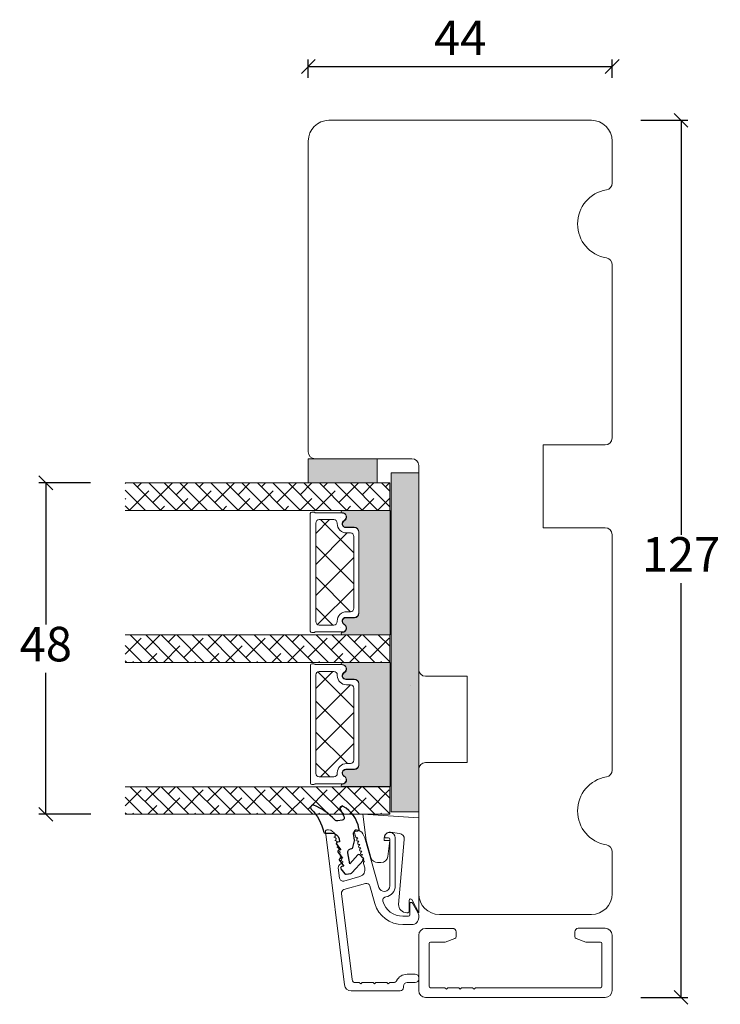
# Model space of a CAD drawing. Units: millimetres. Extents: x -168 to 4269, y 960 to 2171.
# Drawn here: x 341 to 442, y 1379 to 1521 of the extents above; entities that cross this region are included whole.
import ezdxf

# ---------------------------------------------------------------- set-up
doc = ezdxf.new("R2010")
doc.units = ezdxf.units.MM
for name, color, linetype in [('1', 7, 'Continuous'), ('GLAS', 3, 'Continuous'), ('KON', 7, 'Continuous')]:
    doc.layers.add(name, color=color, linetype=linetype)
doc.styles.get("Standard").update_dxf_attribs({"font": 'txt.shx', "height": 5})
doc.dimstyles.new('ISO-25', dxfattribs={"dimtxt": 2, "dimasz": 2, "dimexe": 1, "dimexo": 5, "dimgap": 1, "dimtad": 1, "dimtih": 1, "dimtoh": 1, "dimdec": 1, "dimtxsty": 'Standard', "dimblk": 'OBLIQUE', "dimcen": 5, "dimclrd": 1, "dimclre": 1, "dimadec": 0, "dimazin": 0, "dimtfac": 1, "dimtdec": 1, "dimtmove": 1, "dimatfit": 3, "dimldrblk": 'OBLIQUE', "dimfxl": 1.25, "dimarcsym": 0})

# ---------------------------------------------------------------- blocks, each defined once
blk = doc.blocks.new('_Oblique')
at = {"color": 0, "lineweight": -2}
blk.add_line((-0.5, -0.5), (0.5, 0.5), dxfattribs=at)
blk = doc.blocks.new('*D1189')
at = {"color": 1, "lineweight": -2, "transparency": 16777216}
for p, q in [((382.5583206499322, 1512.732204399797), (382.5583206499322, 1515.36876698976)), ((382.5583206499322, 1514.36876698976), (426.5583206499322, 1514.36876698976)), ((426.5583206499322, 1512.732204399797), (426.5583206499322, 1515.36876698976))]:
    blk.add_line(p, q, dxfattribs=at)
at = {"layer": 'Defpoints', "color": 0, "lineweight": 9, "transparency": 16777216}
for p in [(426.5583206499322, 1514.36876698976), (382.5583206499322, 1507.732204399797), (426.5583206499322, 1507.732204399797)]:
    blk.add_point(p, dxfattribs=at)
at = {"color": 1, "lineweight": -2, "transparency": 16777216, "xscale": 2, "yscale": 2, "zscale": 2, "rotation": 180}
blk.add_blockref('_Oblique', (382.5583206499322, 1514.36876698976), dxfattribs=at)
at = {"color": 1, "lineweight": -2, "transparency": 16777216, "xscale": 2, "yscale": 2, "zscale": 2}
blk.add_blockref('_Oblique', (426.5583206499322, 1514.36876698976), dxfattribs=at)
at = {"color": 0, "lineweight": 9, "transparency": 16777216, "insert": (404.5583206499322, 1517.86876698976), "char_height": 5, "attachment_point": 5}
blk.add_mtext('44', dxfattribs=at)
blk = doc.blocks.new('*D1190')
at = {"color": 1, "lineweight": -2, "transparency": 16777216}
for p, q in [((430.7133354633617, 1506.581265897546), (437.5434274447122, 1506.581265897546)), ((436.5434274447122, 1506.581265897546), (436.5434274447122, 1446.580813493885)), ((436.5434274447122, 1379.580361090224), (436.5434274447122, 1439.580813493885)), ((430.7133354633617, 1379.580361090224), (437.5434274447122, 1379.580361090224))]:
    blk.add_line(p, q, dxfattribs=at)
at = {"layer": 'Defpoints', "color": 0, "lineweight": 9, "transparency": 16777216}
for p in [(425.7133354633617, 1506.581265897546), (425.7133354633617, 1379.580361090224), (436.5434274447122, 1379.580361090224)]:
    blk.add_point(p, dxfattribs=at)
at = {"color": 1, "lineweight": -2, "transparency": 16777216, "xscale": 2, "yscale": 2, "zscale": 2}
for p, rotation in [((436.5434274447122, 1506.581265897546), 90), ((436.5434274447122, 1379.580361090224), 270)]:
    blk.add_blockref('_Oblique', p, dxfattribs=dict(at, rotation=rotation))
at = {"color": 0, "lineweight": 9, "transparency": 16777216, "insert": (436.5434274447125, 1443.080813493885), "char_height": 5, "attachment_point": 5}
blk.add_mtext('127', dxfattribs=at)
blk = doc.blocks.new('*D1191')
at = {"color": 1, "lineweight": -2, "transparency": 16777216}
for p, q in [((351.0521231775593, 1454.081265897545), (343.5616605710096, 1454.081265897545)), ((344.5616605710096, 1454.081265897545), (344.5616605710096, 1433.587274957325)), ((344.5616605710096, 1406.093284017106), (344.5616605710096, 1426.587274957325)), ((351.0555115273438, 1406.093284017106), (343.5616605710096, 1406.093284017106))]:
    blk.add_line(p, q, dxfattribs=at)
at = {"layer": 'Defpoints', "color": 0, "lineweight": 9, "transparency": 16777216}
for p in [(356.0521231775593, 1454.081265897545), (344.5616605710096, 1406.093284017106), (356.0555115273438, 1406.093284017106)]:
    blk.add_point(p, dxfattribs=at)
at = {"color": 1, "lineweight": -2, "transparency": 16777216, "xscale": 2, "yscale": 2, "zscale": 2}
for p, rotation in [((344.5616605710096, 1454.081265897545), 90), ((344.5616605710096, 1406.093284017106), 270)]:
    blk.add_blockref('_Oblique', p, dxfattribs=dict(at, rotation=rotation))
at = {"color": 0, "lineweight": 9, "transparency": 16777216, "insert": (344.56166057101, 1430.087274957325), "char_height": 5, "attachment_point": 5}
blk.add_mtext('48', dxfattribs=at)

msp = doc.modelspace()

# ---------------------------------------------------------------- hatches: boundary and pattern name
at = {"lineweight": 0}
h = msp.add_hatch(color=256, dxfattribs=at)
h.set_gradient(color1=(132, 132, 132), color2=(130, 130, 130), one_color=1, tint=0.5099999904632568)
h.paths.add_polyline_path([(392.5583155426738, 1454.081265897545), (392.5583155426743, 1457.581265897545), (382.5583155426738, 1457.581265897546), (382.5583155426738, 1454.081265897545)])
h = msp.add_hatch(color=256, dxfattribs=at)
h.set_gradient(color1=(73, 75, 75), color2=(63, 64, 64), one_color=1, tint=0.25, name='INVCURVED')
h.paths.add_polyline_path([(398.5583155426738, 1455.548015763286), (398.5583155426738, 1406.461502896103), (394.5583155426729, 1406.461502896103), (394.5583155426734, 1439.242525061834), (394.5583155426738, 1455.548015763286)])
h = msp.add_hatch(color=256, dxfattribs=at)
h.set_gradient(color1=(41, 41, 41), color2=(0, 0, 0), one_color=1, name='INVCURVED')
edge = h.paths.add_edge_path()
edge.add_arc((387.5016741450657, 1433.038535952188), 0.5956605145531236, -89.455514563575, 62.47071031546139)
edge.add_arc((388.0173346596193, 1434.027875437634), 0.5199999999994444, 90.00000000000227, 242.47071031544442, ccw=False)
edge.add_line((388.0173346596193, 1434.547875437633), (389.2473346596195, 1434.547875437634))
edge.add_arc((389.2473346596184, 1435.197875437635), 0.6500000000010006, -89.99999999989979, -4.008771120516617e-11)
edge.add_line((389.8973346596194, 1435.197875437635), (389.8973346596194, 1446.95672015769))
edge.add_arc((389.2473346596188, 1446.95672015769), 0.6500000000005458, 1.272221872585407e-14, 89.99999999995994)
edge.add_line((389.2473346596193, 1447.60672015769), (388.0173346596193, 1447.606720157691))
edge.add_arc((388.0173346596193, 1448.126720157691), 0.5199999999994432, 117.52928968455569, 269.9999999999977, ccw=False)
edge.add_arc((387.5016741450659, 1449.116059643136), 0.5956605145530721, -62.47071031548123, 89.4555145635729)
edge.add_arc((387.5073481077779, 1449.88670670953), 0.1750134486747429, 89.99560542769677, 269.9955973506397, ccw=False)
edge.add_line((387.5073615312667, 1450.06172015769), (394.3951553271058, 1450.061720157691))
edge.add_line((394.3951553271058, 1450.061720157691), (394.3951553271058, 1432.092875437634))
edge.add_line((394.3951553271058, 1432.092875437634), (387.5073615312667, 1432.092875437634))
edge.add_arc((387.5073481077779, 1432.267888885794), 0.1750134486747444, -269.99559735056516, -89.99560542769672, ccw=False)
h = msp.add_hatch(color=256, dxfattribs=at)
h.set_gradient(color1=(41, 41, 41), color2=(0, 0, 0), one_color=1, name='INVCURVED')
edge = h.paths.add_edge_path()
edge.add_arc((387.5050624948502, 1411.050558254212), 0.5956605145531236, -89.455514563575, 62.47071031546139)
edge.add_arc((388.0207230094038, 1412.039897739658), 0.5199999999994444, 90.00000000000227, 242.47071031544442, ccw=False)
edge.add_line((388.0207230094038, 1412.559897739657), (389.250723009404, 1412.559897739658))
edge.add_arc((389.2507230094029, 1413.209897739659), 0.6500000000010006, -89.99999999989979, -4.008771120516617e-11)
edge.add_line((389.9007230094039, 1413.209897739659), (389.9007230094039, 1424.968742459714))
edge.add_arc((389.2507230094033, 1424.968742459714), 0.6500000000005458, 1.272221872585407e-14, 89.99999999995994)
edge.add_line((389.2507230094038, 1425.618742459714), (388.0207230094038, 1425.618742459715))
edge.add_arc((388.0207230094038, 1426.138742459715), 0.5199999999994432, 117.52928968455569, 269.9999999999977, ccw=False)
edge.add_arc((387.5050624948504, 1427.12808194516), 0.5956605145530721, -62.47071031548123, 89.4555145635729)
edge.add_arc((387.5107364575624, 1427.898729011554), 0.1750134486747429, 89.99560542769677, 269.9955973506397, ccw=False)
edge.add_line((387.5107498810511, 1428.073742459714), (394.3985436768903, 1428.073742459715))
edge.add_line((394.3985436768903, 1428.073742459715), (394.3985436768903, 1410.104897739658))
edge.add_line((394.3985436768903, 1410.104897739658), (387.5107498810511, 1410.104897739658))
edge.add_arc((387.5107364575624, 1410.279911187818), 0.1750134486747444, -269.99559735056516, -89.99560542769672, ccw=False)

# ---------------------------------------------------------------- linework, layer by layer
for p, q in [((392.5583155426743, 1457.581265897545), (382.5583155426738, 1457.581265897546)), ((382.5583155426738, 1457.581265897546), (382.5583155426738, 1454.081265897545)), ((392.5583155426738, 1454.081265897545), (392.5583155426743, 1457.581265897545)), ((398.5583155426738, 1455.548015763286), (394.5583155426738, 1455.548015763286)), ((394.5583155426738, 1455.548015763286), (394.5583155426734, 1439.242525061834)), ((398.5583155426738, 1455.548015763286), (398.5583155426738, 1406.461502896103)), ((382.5583155426738, 1454.081265897545), (392.5583155426738, 1454.081265897545)), ((387.5073615312667, 1450.06172015769), (394.3951553271058, 1450.061720157691)), ((394.3951553271058, 1450.061720157691), (394.3951553271058, 1432.092875437634)), ((382.8580537857969, 1449.664327257485), (382.8580537857969, 1432.59548253743)), ((383.3859108872506, 1449.864327257485), (383.0580537857967, 1449.864327257484)), ((387.4649990272976, 1449.764327257485), (383.5591159680086, 1449.764327257484)), ((389.2080537857968, 1447.659327257485), (387.9780537857968, 1447.659327257486)), ((389.2473346596193, 1447.60672015769), (388.0173346596193, 1447.606720157691)), ((389.8580537857967, 1435.250482537429), (389.8580537857969, 1447.009327257485)), ((389.8973346596194, 1435.197875437635), (389.8973346596194, 1446.95672015769)), ((394.5583155426734, 1439.242525061834), (394.5583155426729, 1406.461502896103)), ((387.9780537857968, 1434.600482537428), (389.2080537857971, 1434.600482537429)), ((388.0173346596193, 1434.547875437633), (389.2473346596195, 1434.547875437634)), ((383.0580537857967, 1432.39548253743), (383.3859108872506, 1432.395482537429)), ((383.5591159680091, 1432.49548253743), (387.4649990273019, 1432.495482537429)), ((394.3951553271058, 1432.092875437634), (387.5073615312667, 1432.092875437634)), ((382.8614421355814, 1427.676349559509), (382.8614421355814, 1410.607504839454)), ((383.3892992370351, 1427.876349559509), (383.0614421355812, 1427.876349559508)), ((387.468387377082, 1427.776349559509), (383.5625043177931, 1427.776349559508)), ((387.5107498810511, 1428.073742459714), (394.3985436768903, 1428.073742459715)), ((394.3985436768903, 1428.073742459715), (394.3985436768903, 1410.104897739658)), ((389.2114421355813, 1425.671349559509), (387.9814421355813, 1425.67134955951)), ((389.2507230094038, 1425.618742459714), (388.0207230094038, 1425.618742459715)), ((389.8614421355812, 1413.262504839453), (389.8614421355814, 1425.021349559509)), ((389.9007230094039, 1413.209897739659), (389.9007230094039, 1424.968742459714)), ((387.9814421355813, 1412.612504839452), (389.2114421355815, 1412.612504839453)), ((388.0207230094038, 1412.559897739657), (389.250723009404, 1412.559897739658)), ((383.0614421355812, 1410.407504839454), (383.3892992370351, 1410.407504839453)), ((383.5625043177935, 1410.507504839454), (387.4683873770863, 1410.507504839453)), ((394.3985436768903, 1410.104897739658), (387.5107498810511, 1410.104897739658)), ((394.5583155426729, 1406.461502896103), (398.5583155426738, 1406.461502896103))]:
    msp.add_line(p, q, dxfattribs=at)
at = {"linetype": 'Continuous', "lineweight": 0}
for p, q in [((356.0521231775606, 1453.976277624389), (356.1571114507173, 1454.081265897546)), ((356.0521231775597, 1453.009172691411), (358.9800299714243, 1450.081265897546)), ((356.6911027262044, 1450.125129112499), (359.4974327640385, 1452.931459150333)), ((357.225094001692, 1454.081265897547), (361.2250940016916, 1450.081265897547)), ((357.8136347413379, 1453.4927251579), (358.4021754809846, 1454.081265897547)), ((359.4701580319593, 1454.081265897547), (363.4701580319593, 1450.081265897547)), ((360.0586987716052, 1451.247661127633), (362.8650288094394, 1454.053991165467)), ((361.7152220622261, 1454.081265897547), (365.7152220622261, 1450.081265897547)), ((363.4262948170054, 1452.370193142766), (365.1373675717855, 1454.081265897546)), ((363.9602860924929, 1454.081265897547), (367.9602860924938, 1450.081265897546)), ((365.6713588472737, 1450.125129112499), (368.4776888851078, 1452.931459150333)), ((366.205350122761, 1454.081265897546), (370.205350122761, 1450.081265897546)), ((366.7938908624072, 1453.492725157901), (367.3824316020533, 1454.081265897547)), ((368.4504141530283, 1454.081265897547), (372.4504141530283, 1450.081265897547)), ((369.0389548926732, 1451.247661127632), (371.8452849305074, 1454.053991165466)), ((370.6954781832956, 1454.081265897546), (374.6954781832956, 1450.081265897546)), ((372.4065509380752, 1452.370193142766), (374.1176236928553, 1454.081265897546)), ((372.9405422135624, 1454.081265897546), (376.9405422135624, 1450.081265897546)), ((374.6516149683425, 1450.125129112499), (377.4579450061766, 1452.931459150333)), ((375.1856062438301, 1454.081265897547), (379.1856062438301, 1450.081265897547)), ((375.7741469834754, 1453.492725157899), (376.3626877231227, 1454.081265897547)), ((377.4306702740973, 1454.081265897547), (381.4306702740973, 1450.081265897547)), ((378.0192110137429, 1451.247661127633), (380.825541051577, 1454.053991165467)), ((379.6757343043651, 1454.081265897546), (383.6757343043641, 1450.081265897547)), ((381.3868070591444, 1452.370193142767), (383.0978798139245, 1454.081265897547)), ((381.9207983346319, 1454.081265897546), (385.9207983346319, 1450.081265897546)), ((383.6318710894105, 1450.125129112498), (386.4382011272446, 1452.931459150332)), ((384.1658623648991, 1454.081265897547), (388.1658623648991, 1450.081265897547)), ((384.7544031045446, 1453.492725157899), (385.3429438441913, 1454.081265897546)), ((386.4109263951664, 1454.081265897547), (390.4109263951668, 1450.081265897546)), ((386.9994671348124, 1451.247661127632), (389.8057971726465, 1454.053991165466)), ((388.6559904254336, 1454.081265897546), (392.6559904254336, 1450.081265897546)), ((390.3670631802128, 1452.370193142766), (392.0781359349935, 1454.081265897546)), ((390.9010544557009, 1454.081265897547), (394.3610770540063, 1450.621243299242)), ((393.1461184859686, 1454.081265897547), (394.3610770540067, 1452.866307329509)), ((393.7346592256145, 1453.4927251579), (394.3231999652612, 1454.081265897546)), ((356.0521231775599, 1451.731213594122), (356.1298367186375, 1451.8089271352)), ((363.3824316020532, 1450.081265897546), (365.1100928397067, 1451.8089271352)), ((372.3626877231227, 1450.081265897547), (374.0903489607749, 1451.808927135199)), ((381.3429438441913, 1450.081265897546), (383.0706050818441, 1451.808927135199)), ((390.3231999652612, 1450.081265897546), (392.0508612029141, 1451.808927135199)), ((392.6121272104808, 1450.125129112499), (394.3610770540061, 1451.874078956025)), ((356.0521231775597, 1450.764108661144), (356.7349659411575, 1450.081265897546)), ((361.1373675717862, 1450.081265897546), (361.742496794305, 1450.686395120065)), ((370.1176236928552, 1450.081265897546), (370.7227529153747, 1450.686395120066)), ((379.0978798139245, 1450.081265897546), (379.703009036444, 1450.686395120066)), ((388.0781359349935, 1450.081265897546), (388.6832651575123, 1450.686395120065)), ((383.6580537857981, 1446.767377602237), (385.6550034410466, 1448.764327257485)), ((389.1580537857976, 1443.939476556606), (384.3332030849188, 1448.764327257485)), ((383.6580537857985, 1442.277249541703), (388.2101315015821, 1446.829327257486)), ((389.1580537857974, 1439.449348496071), (383.6580537857967, 1444.949348496071)), ((383.6580537857972, 1437.787121481167), (389.1580537857981, 1443.287121481168)), ((388.6860095475531, 1435.431264673781), (383.6580537857978, 1440.459220435537)), ((383.9179599914746, 1433.55689962631), (389.1580537857976, 1438.796993420633)), ((386.1316636233698, 1433.495482537429), (383.6580537857972, 1435.969092375002)), ((356.0521231775601, 1429.28057329145), (358.3749007489051, 1431.603350862795)), ((356.7744578814854, 1432.08126171508), (360.774457881485, 1428.081261715081)), ((358.9361667564717, 1429.919552840094), (361.0978756314585, 1432.08126171508)), ((359.0195219117522, 1432.08126171508), (363.0195219117518, 1428.081261715081)), ((361.264585942019, 1432.08126171508), (365.264585942019, 1428.08126171508)), ((362.3037628018719, 1431.042084855226), (363.3429396617253, 1432.08126171508)), ((363.5096499722863, 1432.081261715081), (367.5096499722872, 1428.081261715081)), ((364.5488268321395, 1428.797020824959), (367.3551568699736, 1431.603350862793)), ((365.7547140025545, 1432.081261715081), (369.7547140025545, 1428.081261715081)), ((367.9164228775401, 1429.919552840093), (370.0781317525275, 1432.08126171508)), ((367.9997780328213, 1432.081261715081), (371.9997780328213, 1428.081261715081)), ((370.2448420630885, 1432.08126171508), (374.2448420630885, 1428.08126171508)), ((371.2840189229416, 1431.042084855227), (372.323195782795, 1432.08126171508)), ((372.4899060933558, 1432.081261715081), (376.4899060933558, 1428.081261715081)), ((373.529082953209, 1428.797020824959), (376.3354129910431, 1431.603350862794)), ((374.734970123623, 1432.081261715081), (378.7349701236235, 1428.08126171508)), ((376.8966789986098, 1429.919552840094), (379.0583878735972, 1432.081261715081)), ((376.9800341538903, 1432.08126171508), (380.9800341538903, 1428.08126171508)), ((379.2250981841576, 1432.081261715081), (383.2250981841576, 1428.081261715081)), ((380.2642750440108, 1431.042084855227), (381.3034519038642, 1432.08126171508)), ((381.4701622144257, 1432.081261715081), (385.4701622144257, 1428.081261715081)), ((382.509339074278, 1428.797020824959), (385.3156691121121, 1431.603350862794)), ((383.7152262446925, 1432.081261715081), (387.7152262446925, 1428.081261715081)), ((385.8769351196784, 1429.919552840093), (388.0386439946658, 1432.081261715081)), ((385.9602902749598, 1432.08126171508), (389.9602902749598, 1428.08126171508)), ((388.205354305227, 1432.08126171508), (392.205354305227, 1428.08126171508)), ((389.2445311650803, 1431.042084855227), (390.2837080249337, 1432.081261715081)), ((390.4504183354948, 1432.08126171508), (394.361081610939, 1428.170598439636)), ((391.489595195347, 1428.797020824959), (394.2959252331812, 1431.603350862794)), ((392.6954823657616, 1432.08126171508), (394.361081610939, 1430.415662469903)), ((356.0521231775601, 1430.558532388738), (358.5293938512177, 1428.08126171508)), ((361.588003691993, 1428.08126171508), (363.9875608245719, 1430.480818847659)), ((370.5682598130618, 1428.08126171508), (372.9678169456427, 1430.480818847661)), ((379.548515934131, 1428.08126171508), (381.94807306671, 1430.480818847659)), ((388.5287720552005, 1428.081261715081), (390.9283291877801, 1430.48081884766)), ((359.3429396617253, 1428.08126171508), (360.6199647791714, 1429.358286832526)), ((368.323195782795, 1428.08126171508), (369.6002209002411, 1429.358286832526)), ((377.3034519038642, 1428.08126171508), (378.5804770213104, 1429.358286832527)), ((386.283708024933, 1428.08126171508), (387.5607331423799, 1429.358286832527)), ((356.0521231775597, 1428.313468358471), (356.28432982095, 1428.081261715081)), ((357.0978756314585, 1428.08126171508), (357.2523687337713, 1428.235754817393)), ((366.0781317525275, 1428.08126171508), (366.2326248548396, 1428.235754817392)), ((375.0583878735965, 1428.08126171508), (375.2128809759093, 1428.235754817393)), ((384.0386439946658, 1428.08126171508), (384.1931370969779, 1428.235754817393)), ((393.0189001157351, 1428.08126171508), (393.1733932180479, 1428.235754817393)), ((383.661442135583, 1424.320125649349), (386.1176660457436, 1426.77634955951)), ((389.1614421355819, 1421.485447904148), (383.928249586216, 1426.718640453514)), ((383.6614421355816, 1419.829997588813), (388.6726680688153, 1424.841223522047)), ((389.1614421355821, 1416.995319843614), (383.6614421355821, 1422.495319843614)), ((383.6614421355825, 1415.339869528279), (389.1614421355825, 1420.839869528279)), ((388.2241290792085, 1413.442504839453), (383.6614421355819, 1418.005191783079)), ((384.3192055072914, 1411.507504839454), (389.1614421355825, 1416.349741467745)), ((385.6690010186737, 1411.507504839454), (383.6614421355821, 1413.515063722545)), ((356.771069531701, 1410.093284017106), (360.771069531701, 1406.093284017106)), ((358.9327784066868, 1407.931575142119), (361.0944872816736, 1410.093284017106)), ((359.0161335619678, 1410.093284017106), (363.0161335619678, 1406.093284017106)), ((361.2611975922346, 1410.093284017106), (365.2611975922355, 1406.093284017106)), ((362.3003744520879, 1409.054107157253), (363.3395513119406, 1410.093284017106)), ((363.5062616225027, 1410.093284017107), (367.5062616225027, 1406.093284017107)), ((365.7513256527704, 1410.093284017106), (369.75132565277, 1406.093284017107)), ((367.9130345277565, 1407.93157514212), (370.0747434027433, 1410.093284017106)), ((367.9963896830373, 1410.093284017106), (371.9963896830373, 1406.093284017106)), ((370.2414537133041, 1410.093284017106), (374.2414537133041, 1406.093284017106)), ((371.2806305731571, 1409.054107157252), (372.3198074330105, 1410.093284017106)), ((372.4865177435718, 1410.093284017106), (376.4865177435718, 1406.093284017106)), ((374.731581773839, 1410.093284017106), (378.731581773839, 1406.093284017106)), ((376.8932906488255, 1407.93157514212), (379.054999523813, 1410.093284017107)), ((376.9766458041067, 1410.093284017106), (380.9766458041058, 1406.093284017106)), ((379.221709834374, 1410.093284017107), (383.221709834374, 1406.093284017107)), ((380.2608866942271, 1409.054107157254), (381.3000635540798, 1410.093284017106)), ((381.4667738646413, 1410.093284017107), (385.4667738646413, 1406.093284017107)), ((383.7118378949085, 1410.093284017106), (387.7118378949085, 1406.093284017106)), ((385.8735467698939, 1407.931575142119), (388.0352556448813, 1410.093284017106)), ((385.9569019251753, 1410.093284017106), (389.9569019251753, 1406.093284017106)), ((388.201965955443, 1410.093284017105), (392.2019659554426, 1406.093284017106)), ((389.2411428152959, 1409.054107157253), (390.2803196751493, 1410.093284017106)), ((390.4470299857103, 1410.093284017106), (394.3644699607239, 1406.175844042093)), ((392.6920940159771, 1410.093284017106), (394.3644699607225, 1408.420908072361)), ((356.0555115273437, 1407.299372293044), (358.3715123991205, 1409.615373164821)), ((364.5454384823561, 1406.809043126986), (367.3517685201902, 1409.61537316482)), ((373.5256946034245, 1406.809043126985), (376.3320246412586, 1409.615373164819)), ((382.5059507244935, 1406.809043126985), (385.3122807623276, 1409.615373164819)), ((391.4862068455625, 1406.809043126985), (394.2925368833967, 1409.615373164819)), ((356.0555115273442, 1408.563777991195), (358.5260055014332, 1406.093284017106)), ((359.3395513119412, 1406.093284017106), (360.6165764293874, 1407.370309134552)), ((361.5846153422085, 1406.093284017106), (363.9841724747881, 1408.492841149686)), ((368.3198074330105, 1406.093284017106), (369.5968325504567, 1407.370309134552)), ((370.564871463278, 1406.093284017106), (372.9644285958582, 1408.492841149687)), ((377.3000635540798, 1406.093284017106), (378.5770886715266, 1407.370309134553)), ((379.5451275843466, 1406.093284017106), (381.9446847169261, 1408.492841149686)), ((386.2803196751486, 1406.093284017106), (387.5573447925954, 1407.370309134553)), ((388.5253837054161, 1406.093284017106), (390.9249408379962, 1408.492841149687)), ((356.0555115273437, 1406.318713960928), (356.280941471166, 1406.093284017106)), ((357.0944872816742, 1406.093284017106), (357.2489803839863, 1406.247777119419)), ((366.0747434027433, 1406.093284017106), (366.2292365050561, 1406.247777119419)), ((375.0549995238123, 1406.093284017106), (375.2094926261251, 1406.247777119419)), ((384.0352556448813, 1406.093284017106), (384.1897487471934, 1406.247777119419)), ((393.0155117659504, 1406.093284017106), (393.1700048682638, 1406.247777119419))]:
    msp.add_line(p, q, dxfattribs=at)
at = {"lineweight": 9}
msp.add_lwpolyline([(426.5583206499322, 1412.497345680645, -0.3659773818630855), (425.7249873165987, 1411.511332383463, 0.8451542547284899), (425.7249873165987, 1401.651199411629, -0.3659773818630856), (426.5583206499322, 1400.665186114447), (426.5583206499322, 1394.581265897546, -0.414213562373095), (423.5583206499322, 1391.581265897546), (401.5583206499322, 1391.581265897546, -0.414213562373095), (398.5583206499322, 1394.581265897546), (398.5583206499322, 1412.581265897546, -0.414213562373095), (399.5583206499322, 1413.581265897546), (405.5583206499322, 1413.581265897546), (405.5583206499322, 1426.081265897546), (399.5583206499322, 1426.081265897546, -0.414213562373095), (398.5583206499322, 1427.081265897546), (398.5583206499322, 1456.581265897546, 0.414213562373095), (397.5583206499322, 1457.581265897546), (383.5583206499322, 1457.581265897546, -0.414213562373095), (382.5583206499322, 1458.581265897546), (382.5583206499322, 1503.581265897546, -0.414213562373095), (385.5583206499322, 1506.581265897546), (423.5583206499322, 1506.581265897546, -0.414213562373095), (426.5583206499322, 1503.581265897546), (426.5583206499322, 1497.497345680645, -0.3659773818630855), (425.7249873165987, 1496.511332383463, 0.8451542547284899), (425.7249873165987, 1486.651199411629, -0.3659773818630856), (426.5583206499322, 1485.665186114447), (426.5583206499322, 1460.581265897546, -0.414213562373095), (425.5583206499322, 1459.581265897546), (416.5583206499318, 1459.581265897546), (416.5583206499318, 1447.581265897546), (425.5583206499322, 1447.581265897546, -0.414213562373095), (426.5583206499322, 1446.581265897546)], format="xyb", close=True, dxfattribs=at)
at = {"color": 6, "linetype": 'Continuous', "lineweight": 0}
msp.add_lwpolyline([(397.158320649933, 1393.643285017107), (397.158320649933, 1392.043285017107, -0.414214), (396.9583206499323, 1391.843285017106), (396.8352746499335, 1391.843285017106, -0.414181), (395.6354066499329, 1393.043285017107), (396.4568796499329, 1402.459708017107, 0.403954), (395.7574016499333, 1403.323273017107), (394.4558156499328, 1403.483086017107, 0.450467), (393.5583206499327, 1402.689049017106), (393.5583206499327, 1402.293285017107), (394.3583206499329, 1402.293285017107), (394.0732316499329, 1399.971416017107, -0.378866), (393.0806856499334, 1399.093285017106), (392.5960406499329, 1399.093285017106, -0.334595), (391.6347796499326, 1399.817649017106), (390.9249016499329, 1402.293284017106), (390.4583216499327, 1406.093284017106), (398.5583206499327, 1405.597866017107), (398.5583206499327, 1391.843285017106), (397.5342746499322, 1393.738365017106, 0.77858)], format="xyb", close=True, dxfattribs=at)
at = {"lineweight": 0}
for centre, radius, start, end in [((387.5073481077779, 1449.88670670953), 0.1750134486747804, 89.99560542769673, 269.9955973506397), ((383.0580537857967, 1449.664327257484), 0.1999999999998181, 90, 179.9999999997395), ((383.3859108872506, 1449.664327257484), 0.2000000000006986, 29.99999999970394, 89.99999999998371), ((387.9780537857968, 1448.179327257486), 0.5199999999995271, 117.529289684558, 270), ((387.4680672339363, 1449.93931380836), 0.175013447709805, 268.9954812067847, 269.9955973568868), ((387.4623932712435, 1449.168666742931), 0.5956605145530962, 297.5292896845178, 89.45551456357272), ((388.0173346596193, 1448.126720157691), 0.5199999999995271, 117.529289684558, 270), ((387.5016741450659, 1449.116059643136), 0.5956605145530962, 297.5292896845178, 89.45551456357272), ((389.2080537857964, 1447.009327257485), 0.6500000000005457, 0, 89.99999999995993), ((389.2473346596188, 1446.95672015769), 0.6500000000005457, 0, 89.99999999995993), ((387.9780537857969, 1434.080482537429), 0.519999999999482, 90.00000000000628, 242.4707103154703), ((388.0173346596193, 1434.027875437634), 0.5199999999993591, 90, 242.470710315442), ((389.2080537857965, 1435.250482537429), 0.6500000000003183, 270.0000000000501, 2.004238765426225e-11), ((389.2473346596184, 1435.197875437635), 0.6500000000010004, 270.0000000001002, 359.9999999999599), ((387.4623932712454, 1433.091143051982), 0.5956605145525703, 270.5444854362199, 62.47071031564794), ((387.5016741450657, 1433.038535952188), 0.5956605145530456, 270.5444854364272, 62.47071031546287), ((383.0580537857972, 1432.59548253743), 0.2000000000002728, 180.0000000001303, 269.9999999998697), ((383.3859108872504, 1432.595482537431), 0.2000000000018645, 270.0000000000651, 330.0000000001035), ((387.5073481077779, 1432.267888885794), 0.1750134486747053, 90.00440264943478, 270.0043945723033), ((387.468067233935, 1432.320495987192), 0.1750134470715675, 90.00440264279435, 91.00451879505493), ((383.0614421355812, 1427.676349559508), 0.1999999999998181, 90, 179.9999999997395), ((383.3892992370351, 1427.676349559508), 0.2000000000006986, 29.99999999970394, 89.99999999998371), ((387.5107364575624, 1427.898729011554), 0.1750134486747804, 89.99560542769673, 269.9955973506397), ((387.4714555837207, 1427.951336110384), 0.175013447709805, 268.9954812067847, 269.9955973568868), ((387.4657816210279, 1427.180689044955), 0.5956605145530962, 297.5292896845178, 89.45551456357272), ((387.5050624948504, 1427.12808194516), 0.5956605145530962, 297.5292896845178, 89.45551456357272), ((387.9814421355813, 1426.191349559509), 0.5199999999995271, 117.529289684558, 270), ((388.0207230094038, 1426.138742459715), 0.5199999999995271, 117.529289684558, 270), ((389.2114421355809, 1425.021349559509), 0.6500000000005457, 0, 89.99999999995993), ((389.2507230094033, 1424.968742459714), 0.6500000000005457, 0, 89.99999999995993), ((389.211442135581, 1413.262504839453), 0.6500000000003183, 270.0000000000501, 2.004238765426225e-11), ((389.2507230094029, 1413.209897739659), 0.6500000000010004, 270.0000000001002, 359.9999999999599), ((387.9814421355813, 1412.092504839453), 0.519999999999482, 90.00000000000628, 242.4707103154703), ((387.4657816210299, 1411.103165354006), 0.5956605145525703, 270.5444854362199, 62.47071031564794), ((388.0207230094038, 1412.039897739658), 0.5199999999993591, 90, 242.470710315442), ((387.5050624948502, 1411.050558254212), 0.5956605145530456, 270.5444854364272, 62.47071031546287), ((383.0614421355817, 1410.607504839454), 0.2000000000002728, 180.0000000001303, 269.9999999998697), ((383.3892992370349, 1410.607504839455), 0.2000000000018645, 270.0000000000651, 330.0000000001035), ((387.5107364575624, 1410.279911187818), 0.1750134486747053, 90.00440264943478, 270.0043945723033), ((387.4714555837195, 1410.332518289216), 0.1750134470715675, 90.00440264279435, 91.00451879505493)]:
    msp.add_arc(centre, radius, start, end, dxfattribs=at)
at = {"layer": '1', "color": 3, "linetype": 'Continuous', "lineweight": 13, "ltscale": 0.375}
for p, q in [((385.0598114196019, 1403.602777957249), (387.7853211546102, 1381.405282482525)), ((385.2583206499302, 1403.827151825931), (385.4877195131057, 1403.827151825931)), ((386.448981209044, 1403.102789181748), (386.4676583265865, 1403.03765433226)), ((389.2272686087574, 1403.572024354767), (389.4477784934106, 1402.803014998018)), ((389.419520947945, 1403.827151825931), (389.5573411586751, 1403.827151825931)), ((390.4636489457118, 1403.249770087671), (390.7347249132285, 1402.668445799348)), ((386.3305334585584, 1402.790274521908), (386.2824703737618, 1402.776492654117)), ((386.4927211763022, 1402.685417959327), (386.2824703737598, 1402.776492654113)), ((386.4683521364668, 1402.309643673939), (386.4202890516701, 1402.295861806148)), ((386.6305398542131, 1402.204787111363), (386.4202890516707, 1402.295861806149)), ((386.606170814375, 1401.82901282597), (386.5581077295784, 1401.815230958179)), ((386.768358532122, 1401.724156263394), (386.5581077295797, 1401.815230958179)), ((389.6131808310041, 1402.491020325674), (389.7432213885643, 1402.679671997782)), ((389.6951583037637, 1402.665890129994), (389.7432213885603, 1402.679671997785)), ((389.750999508908, 1402.010389477707), (389.8810400664684, 1402.199041149816)), ((389.8329769816724, 1402.185259282025), (389.881040066469, 1402.199041149816)), ((389.8888181868161, 1401.529758629738), (390.0188587443765, 1401.718410301847)), ((389.9707956595811, 1401.704628434056), (390.0188587443778, 1401.718410301847)), ((390.7347249132285, 1402.668445799348), (392.7893112931796, 1395.503251581789)), ((393.792635224981, 1402.67715182593), (394.1583206499303, 1402.67715182593)), ((394.3583206499302, 1402.47715182593), (394.3583206499302, 1395.723761466443)), ((395.1583206499303, 1402.67715182593), (395.1583206499303, 1395.723761466443)), ((386.7439894922834, 1401.348381978001), (386.6959264074867, 1401.33460011021)), ((386.9061772100291, 1401.24352541542), (386.6959264074867, 1401.334600110206)), ((386.8818081701917, 1400.867751130031), (386.833745085395, 1400.853969262241)), ((387.043995887938, 1400.762894567451), (386.8337450853957, 1400.853969262237)), ((387.0196268481, 1400.387120282062), (386.9715637633034, 1400.373338414271)), ((387.181814565847, 1400.282263719482), (386.9715637633046, 1400.373338414268)), ((390.0266368647282, 1401.049127781766), (390.1566774222885, 1401.237779453875)), ((390.1086143374898, 1401.223997586087), (390.1566774222865, 1401.237779453878)), ((390.1644555426363, 1400.568496933796), (390.2944961001966, 1400.757148605905)), ((390.2464330153985, 1400.743366738118), (390.2944961001952, 1400.757148605909)), ((390.3022742205443, 1400.087866085827), (390.4323147781047, 1400.276517757936)), ((390.3842516933073, 1400.262735890149), (390.4323147781039, 1400.27651775794)), ((387.1574455260083, 1399.906489434093), (387.1093824412117, 1399.892707566302)), ((387.319633243756, 1399.801632871513), (387.1093824412137, 1399.892707566299)), ((387.2952642039166, 1399.425858586124), (387.2472011191199, 1399.412076718333)), ((387.4574519216649, 1399.321002023544), (387.2472011191226, 1399.41207671833)), ((387.271343264424, 1398.898849649171), (387.4330828818302, 1398.945227738156)), ((390.4400928984525, 1399.607235237858), (390.5701334560127, 1399.795886909967)), ((390.522070371216, 1399.78210504218), (390.5701334560127, 1399.79588690997)), ((390.5503279166788, 1398.957968214265), (390.730324003371, 1398.3302472617)), ((390.5779115763605, 1399.126604389889), (390.7079521339208, 1399.315256061997)), ((390.6598890491247, 1399.301474194211), (390.7079521339215, 1399.315256062001)), ((386.9128888665118, 1398.357284129499), (387.0979715566624, 1396.849906583091)), ((387.7278805667954, 1395.180651701364), (390.8560953381993, 1396.077652852727)), ((387.7320633103915, 1396.430210406824), (390.0446996632497, 1397.093348209944)), ((387.3694261688833, 1394.639086181693), (388.9009019156199, 1382.166217154228)), ((391.474544864077, 1395.734840682666), (392.2101516560078, 1393.1694749315)), ((397.2583206499303, 1391.52715182593), (397.2583206499303, 1393.127151825931)), ((398.4243441892755, 1391.853947976169), (397.6323507419826, 1393.225709053268)), ((396.2474507789487, 1391.327151825931), (397.0583206499302, 1391.327151825931)), ((397.5583206499302, 1390.12715182593), (396.2474507789451, 1390.127151825932)), ((398.5583206499302, 1391.12715182593), (398.5583206499302, 1391.35394474688)), ((396.8583206499303, 1382.92715182593), (398.0583206499302, 1382.92715182593)), ((389.3971749914406, 1381.727151825931), (389.9479519235722, 1381.727151825931)), ((390.1479519235722, 1381.527151825931), (389.9479519235716, 1381.727151825931)), ((390.3479519235725, 1381.727151825931), (390.1479519235722, 1381.527151825931)), ((390.3479519235718, 1381.727151825931), (391.9479519235722, 1381.727151825931)), ((392.1479519235722, 1381.527151825931), (391.9479519235716, 1381.727151825931)), ((392.3479519235729, 1381.727151825931), (392.1479519235722, 1381.527151825931)), ((392.3479519235722, 1381.727151825931), (393.9479519235711, 1381.727151825931)), ((394.1479519235711, 1381.527151825931), (393.9479519235704, 1381.727151825931)), ((394.3479519235722, 1381.727151825931), (394.1479519235711, 1381.527151825931)), ((394.3479519235715, 1381.727151825931), (394.8987288557038, 1381.727151825931)), ((396.8583206499303, 1381.727151825931), (398.0583206499302, 1381.727151825931)), ((398.5583206499302, 1382.227151825931), (398.5583206499302, 1382.42715182593)), ((395.8583206499302, 1380.527151825931), (388.7778673062516, 1380.527151825931)), ((396.3583206499302, 1381.027151825931), (396.3583206499302, 1381.227151825931))]:
    msp.add_line(p, q, dxfattribs=at)
at = {"layer": '1', "color": 3, "linetype": 'Continuous', "lineweight": 13, "ltscale": 0.75}
for p, q in [((399.5583206499361, 1389.580488735558), (403.4583206499323, 1389.580488735561)), ((403.9583206499325, 1389.080488735561), (403.9583206499325, 1388.390550997024)), ((421.1583206499321, 1389.081265897546), (421.1583206499321, 1388.391328159009)), ((421.6583206499321, 1389.581265897546), (425.5583206499322, 1389.581265897546)), ((398.5583206499297, 1380.581265897547), (398.5583206499329, 1388.580488735559)), ((400.0583206499327, 1387.380488735547), (400.0583206499327, 1381.181265897547)), ((400.2583206499311, 1387.580488735547), (402.2569361040411, 1387.580488735558)), ((402.3595421470372, 1387.598580949322), (403.76092669293, 1388.108643210788)), ((421.3557146069342, 1388.109420372773), (422.7570991528177, 1387.599358111311)), ((422.8597051958149, 1387.581265897547), (424.8583206499324, 1387.581265897546)), ((425.0583206499322, 1387.381265897546), (425.0583206499322, 1381.181265897547)), ((426.5583206499322, 1380.581265897547), (426.5583206499322, 1388.581265897546)), ((400.2583206499323, 1380.981265897547), (402.358320649931, 1380.981265897547)), ((402.5583206499311, 1380.781265897547), (402.3583206499304, 1380.981265897547)), ((402.7583206499314, 1380.981265897547), (402.5583206499311, 1380.781265897547)), ((402.7583206499305, 1380.981265897547), (404.358320649931, 1380.981265897547)), ((404.5583206499311, 1380.781265897547), (404.3583206499304, 1380.981265897547)), ((404.7583206499316, 1380.981265897547), (404.5583206499311, 1380.781265897547)), ((404.7583206499309, 1380.981265897547), (406.3583206499299, 1380.981265897547)), ((406.5583206499297, 1380.781265897547), (406.3583206499292, 1380.981265897547)), ((406.7583206499309, 1380.981265897547), (406.5583206499297, 1380.781265897547)), ((406.7583206499302, 1380.981265897547), (424.8583206499322, 1380.981265897547)), ((425.5583206499322, 1379.581265897547), (399.5583206499297, 1379.581265897547))]:
    msp.add_line(p, q, dxfattribs=at)
at = {"layer": '1', "color": 0, "lineweight": 0}
for centre, start, end in [((387.1891686780631, 1449.304666066359), 269.6461222281962, 270.0000000142261), ((387.1891686780631, 1449.304666066359), 269.6461222281962, 270.0000000142261), ((387.1891686780631, 1449.304666066359), 269.6461222281962, 270.0000000142261), ((387.1891686780631, 1449.304666066359), 269.6461222281962, 270.0000000142261), ((387.1891686780631, 1432.955143728555), 89.99999998577391, 90.3538777718038), ((387.1891686780631, 1432.955143728555), 89.99999998577391, 90.3538777718038), ((387.1891686780631, 1432.955143728555), 89.99999998577391, 90.3538777718038), ((387.1891686780631, 1432.955143728555), 89.99999998577391, 90.3538777718038), ((387.1925570278476, 1427.316688368383), 269.6461222281962, 270.0000000142261), ((387.1925570278476, 1427.316688368383), 269.6461222281962, 270.0000000142261), ((387.1925570278476, 1427.316688368383), 269.6461222281962, 270.0000000142261), ((387.1925570278476, 1427.316688368383), 269.6461222281962, 270.0000000142261), ((387.1925570278476, 1410.967166030579), 89.99999998577391, 90.3538777718038), ((387.1925570278476, 1410.967166030579), 89.99999998577391, 90.3538777718038), ((387.1925570278476, 1410.967166030579), 89.99999998577391, 90.3538777718038), ((387.1925570278476, 1410.967166030579), 89.99999998577391, 90.3538777718038)]:
    msp.add_arc(centre, 0.2000000000091405, start, end, dxfattribs=at)
at = {"layer": '1', "color": 3, "linetype": 'Continuous', "lineweight": 13, "ltscale": 0.375}
for centre, radius, start, end in [((385.2583206499302, 1403.62715182593), 0.1999999999999912, 90, 187.000000000006), ((385.4877195131057, 1402.827151825931), 1, 16.00000000000122, 90), ((386.2754059873951, 1402.982526861096), 0.2000000000000023, 285.9999999999807, 16.00000000000122), ((389.419520947945, 1403.62715182593), 0.2000000000000009, 90, 196.0000000000021), ((389.5573411586751, 1402.827151825931), 1, 25.00000000000663, 90), ((393.792635224981, 1402.87715182593), 0.1999999999999993, 160.5287793655143, 270), ((394.3583206499302, 1402.67715182593), 0.8000000000000075, 0, 160.5287793655132), ((386.4132246653041, 1402.501896013127), 0.1999999999999433, 285.9999999999775, 66.579105123837), ((386.551043343215, 1402.021265165163), 0.1999999999999842, 285.9999999999744, 66.57910512383401), ((386.6888620211239, 1401.540634317194), 0.1999999999999296, 285.9999999999775, 66.579105123837), ((389.6400308326001, 1402.858142469182), 0.2000000000000023, 196.0000000000012, 285.9999999999807), ((389.7778495105082, 1402.377511621213), 0.1999999999999433, 145.4208948761196, 285.9999999999775), ((389.9156681884122, 1401.896880773246), 0.1999999999999774, 145.4208948761178, 285.9999999999744), ((390.0534868663203, 1401.416249925277), 0.1999999999999262, 145.4208948761322, 285.9999999999775), ((394.1583206499303, 1402.47715182593), 0.1999999999999993, 0, 90), ((386.826680699031, 1401.06000346922), 0.1999999999999842, 285.9999999999744, 66.57910512383401), ((386.96449937694, 1400.579372621251), 0.1999999999999989, 285.9999999999807, 66.579105123837), ((387.1023180548489, 1400.098741773282), 0.1999999999999989, 285.9999999999807, 66.579105123837), ((390.1913055442324, 1400.935619077305), 0.1999999999999842, 145.4208948761178, 285.9999999999744), ((390.3291242221404, 1400.454988229336), 0.1999999999999989, 145.4208948761322, 285.9999999999807), ((390.4669429000485, 1399.974357381366), 0.1999999999999989, 145.4208948761322, 285.9999999999807), ((387.4091619423325, 1398.418218801201), 0.4999999999999918, 105.9999999999999, 186.9999999999931), ((387.2401367327578, 1399.618110925313), 0.1999999999999989, 285.9999999999807, 66.579105123837), ((387.3779554106668, 1399.137480077344), 0.1999999999999941, 285.9999999999962, 66.579105123837), ((390.6047615779567, 1399.493726533397), 0.1999999999999989, 145.4208948761322, 285.9999999999807), ((390.7425802558647, 1399.013095685428), 0.1999999999999999, 145.4208948761629, 196.0000000000012), ((389.7690623074327, 1398.054609905883), 1.000000000000019, 286.000000000003, 16.00000000000122), ((387.5942446324831, 1396.910841254793), 0.4999999999999959, 186.9999999999931, 285.9999999999999), ((390.9939140161079, 1395.597022004758), 0.4999999999999959, 16.00000000000122, 105.9999999999999), ((387.8656992447039, 1394.700020853395), 0.4999999999999918, 105.9999999999999, 186.9999999999931), ((393.5583206499302, 1395.723761466443), 0.8000000000000116, 196.0000000000021, 0), ((393.5583206499302, 1395.723761466443), 1.600000000000023, 277.7869424357986, 0), ((396.2474507789487, 1394.327151825932), 4.19999999999999, 196.0000000000012, 270), ((393.8428491878635, 1393.643126104083), 0.5000000000000088, 97.78694243579857, 195.8792135568016), ((396.2474507789487, 1394.327151825932), 3.000000000000626, 195.8792135568016, 270), ((397.4583206499302, 1393.127151825932), 0.199999999999875, 90, 180.0000000001954), ((397.4583206499302, 1393.127151825932), 0.1999999999998253, 29.52387134027419, 90), ((397.0583206499302, 1391.527151825931), 0.2000000000000455, 270, 359.9999999998697), ((397.5583206499302, 1391.35394474688), 0.999999999999983, 0, 30.00021364829757), ((397.5583206499302, 1391.12715182593), 1, 270, 2.605510395054913e-11), ((396.8583206499303, 1381.227151825931), 1.699999999999955, 90, 152.9643082105856), ((398.0583206499302, 1382.42715182593), 0.5000000000000001, 0, 90), ((389.3971749914406, 1382.227151825931), 0.5000000000000001, 187.000000000006, 270), ((394.8987288557038, 1382.227151825931), 0.5000000000000812, 270, 332.9643082105855), ((396.8583206499303, 1381.227151825931), 0.5000000000001138, 90, 180), ((398.0583206499302, 1382.227151825931), 0.5000000000000001, 270, 0), ((388.7778673062516, 1381.527151825931), 1, 187.000000000006, 270), ((395.8583206499302, 1381.027151825931), 0.5000000000000001, 270, 0)]:
    msp.add_arc(centre, radius, start, end, dxfattribs=at)
at = {"layer": '1', "color": 3, "linetype": 'Continuous', "lineweight": 13, "ltscale": 0.75}
for centre, radius, start, end in [((399.5583206499361, 1388.580488735558), 1.000000000003411, 90, 179.999999999987), ((403.4583206499323, 1389.080488735561), 0.5000000000000001, 0, 90), ((403.4583206499323, 1389.080488735561), 0.5000000000000001, 0, 90), ((421.6583206499321, 1389.081265897546), 0.5000000000000001, 90, 179.9999999999479), ((425.5583206499322, 1388.581265897546), 1, 0, 90), ((400.2583206499325, 1387.380488735547), 0.1999999999997897, 90, 180), ((402.2569361040395, 1387.880488735558), 0.3000000000001115, 270, 289.9999999999603), ((403.6583206499321, 1388.390550997024), 0.3000000000002956, 290.0000000000182, 0), ((421.4583206499323, 1388.391328159009), 0.3000000000003997, 180, 249.9999999999406), ((422.8597051958149, 1387.881265897547), 0.2999999999997201, 250.0000000000519, 270), ((424.8583206499322, 1387.381265897546), 0.1999999999999887, 0, 90), ((399.5583206499293, 1380.581265897547), 1, 179.999999999987, 269.9999999999739), ((400.2583206499323, 1381.181265897547), 0.1999999999999958, 180, 270), ((424.8583206499322, 1381.181265897547), 0.1999999999999887, 270, 0), ((425.5583206499322, 1380.581265897547), 1, 270, 0)]:
    msp.add_arc(centre, radius, start, end, dxfattribs=at)
at = {"layer": 'Defpoints', "color": 7, "linetype": 'Continuous', "lineweight": 0}
msp.add_line((397.4243645617257, 1424.797831030346), (397.4239905617259, 1424.798032030346), dxfattribs=at)
at = {"layer": 'GLAS', "color": 0, "lineweight": 0}
for p, q in [((394.3610770540062, 1454.081265897546), (356.0521231775592, 1454.081265897544)), ((394.3610770540062, 1450.081265897546), (394.3610770540062, 1454.081265897546)), ((356.0521231775592, 1450.081265897546), (394.3610770540062, 1450.081265897546)), ((384.1580537857971, 1448.764327257485), (386.258053785797, 1448.764327257485)), ((383.6580537857971, 1433.995482537429), (383.6580537857971, 1448.264327257485)), ((386.758053785797, 1448.264327257485), (386.758053785797, 1448.179327257485)), ((388.1080537857972, 1446.829327257486), (388.6580537857971, 1446.829327257485)), ((389.1580537857971, 1446.329327257485), (389.1580537857971, 1435.930482537429)), ((388.6580537857971, 1435.430482537429), (388.1080537857972, 1435.430482537429)), ((386.258053785797, 1433.495482537429), (384.1580537857971, 1433.495482537429)), ((386.758053785797, 1434.080482537429), (386.758053785797, 1433.995482537429)), ((394.3610816109389, 1432.08126171508), (356.0521231775592, 1432.08126171508)), ((394.3610816109389, 1428.08126171508), (394.3610816109389, 1432.08126171508)), ((356.0521231775592, 1428.08126171508), (394.3610816109389, 1428.08126171508)), ((383.6614421355816, 1412.007504839453), (383.6614421355816, 1426.276349559509)), ((384.1614421355816, 1426.776349559509), (386.2614421355815, 1426.776349559509)), ((386.7614421355815, 1426.276349559509), (386.7614421355815, 1426.191349559509)), ((388.1114421355816, 1424.84134955951), (388.6614421355816, 1424.841349559509)), ((389.1614421355816, 1424.341349559509), (389.1614421355816, 1413.942504839453)), ((388.6614421355816, 1413.442504839453), (388.1114421355816, 1413.442504839453)), ((386.2614421355815, 1411.507504839453), (384.1614421355816, 1411.507504839453)), ((386.7614421355815, 1412.092504839453), (386.7614421355815, 1412.007504839453)), ((394.3644699607234, 1410.093284017106), (356.0555115273436, 1410.093284017104)), ((394.3644699607234, 1406.093284017106), (394.3644699607234, 1410.093284017106)), ((356.0555115273436, 1406.093284017106), (394.3644699607234, 1406.093284017106))]:
    msp.add_line(p, q, dxfattribs=at)
for centre, radius, start, end in [((384.1580537857971, 1448.264327257485), 0.5, 90, 180), ((386.258053785797, 1448.264327257485), 0.5, 0, 90), ((388.1080537857966, 1448.179327257486), 1.349999999999568, 180.0000000000482, 270.0000000000241), ((389.2080537857964, 1447.009327257485), 0.6500000000005458, 0, 89.99999999994789), ((388.6580537857971, 1446.329327257485), 0.5, 0, 90), ((388.6580537857971, 1435.930482537429), 0.5, 270, 0), ((388.1080537857968, 1434.080482537429), 1.349999999999909, 89.99999999998553, 179.9999999999807), ((389.2080537857964, 1435.250482537429), 0.6500000000005458, 270.0000000000521, 0), ((384.1580537857971, 1433.995482537429), 0.5, 180, 270), ((386.258053785797, 1433.995482537429), 0.5, 270, 0), ((384.1614421355816, 1426.276349559509), 0.5, 90, 180), ((386.2614421355815, 1426.276349559509), 0.5, 0, 90), ((388.1114421355811, 1426.19134955951), 1.349999999999568, 180.0000000000482, 270.0000000000241), ((388.6614421355816, 1424.341349559509), 0.5, 0, 90), ((389.2114421355809, 1425.021349559509), 0.6500000000005458, 0, 89.99999999994789), ((388.1114421355813, 1412.092504839453), 1.349999999999909, 89.99999999998553, 179.9999999999807), ((388.6614421355816, 1413.942504839453), 0.5, 270, 0), ((389.2114421355809, 1413.262504839453), 0.6500000000005458, 270.0000000000521, 0), ((384.1614421355816, 1412.007504839453), 0.5, 180, 270), ((386.2614421355815, 1412.007504839453), 0.5, 270, 0)]:
    msp.add_arc(centre, radius, start, end, dxfattribs=at)
at = {"layer": 'KON'}
msp.add_lwpolyline([(383.3881896888474, 1407.407147129018, 0.8195084246005683), (382.9984873176876, 1406.842152231103, -0.1378063649580215), (384.7984384324231, 1403.510632433742, 0.3507396860886832), (384.9935539119437, 1403.354563625972), (386.029035817934, 1403.354563625972, -0.3639702342661831), (387.0138435709454, 1402.52821180364), (387.0847348156307, 1402.126167576486), (386.7892924897282, 1402.074073123188, 0.5642956302654272), (386.6658700839075, 1401.754686363515), (387.2931126288317, 1400.944398272873), (386.9976703029283, 1400.892303819573, 0.5642956302654272), (386.8742478971075, 1400.572917059903), (387.5014904420308, 1399.762628969259), (387.2060481161283, 1399.710534515959, 0.5642956302654272), (387.0826257103076, 1399.391147756286), (387.7098682552318, 1398.580859665642), (387.4144259293293, 1398.528765212343, 0.5642956302654272), (387.2910035235076, 1398.209378452672), (387.8443119465459, 1397.494600366798, 0.278530708201648), (388.0371936234337, 1397.420064025263), (388.7373410602608, 1397.543518908852, 0.1659714264406103), (388.8505241123525, 1397.605863087471), (390.5413308287529, 1399.463660205291, 0.4142135623732818), (390.5280355131112, 1399.7461902649), (390.0103411064214, 1400.217351066839, 0.4142135623729082), (389.7278110468146, 1400.204055751196), (388.5631770951299, 1398.924398190239), (388.2836285131429, 1400.509796980968, -0.414213562373095), (388.6892083008156, 1401.089024946305), (388.8578244705417, 1401.118756526413, 0.2941076150574143), (389.0167732534632, 1401.265831503427), (389.2752356172591, 1402.269279490497, 0.1070631538635616), (389.2785187494068, 1402.353895699619), (389.1123933301237, 1403.296039769763, -0.414213562373095), (389.355741202728, 1403.643576548969), (389.7496643039335, 1403.713035820035, 0.414213562373095), (389.9118962190018, 1403.944727006171), (389.8942682375077, 1404.044700257135, 0.2297350346690364), (387.5923379938726, 1407.227417426787, 0.7460436435728264), (387.1870921308713, 1406.819297300189), (387.7316787270624, 1405.822590001505, -0.5131117041557322), (387.4501172603418, 1405.236874195426), (386.8592326085331, 1405.132685288824, -0.2634858982745305), (386.3947987872002, 1405.297353158886, 0.1033614752189884), (383.3853161539368, 1407.408382030823)], format="xyb", dxfattribs=at)

# ---------------------------------------------------------------- dimensions: what is measured, and where the dimension line sits
at = {"lineweight": 9}
for base, p1, p2, angle, override, picture, middle in [((426.5583206499322, 1514.36876698976), (382.5583206499322, 1507.732204399797), (426.5583206499322, 1507.732204399797), 180, {"dimtxt": 0.1}, '*D1189', (404.5583206499322, 1517.86876698976)), ((436.5434274447122, 1379.580361090224), (425.7133354633615, 1506.581265897546), (425.7133354633615, 1379.580361090224), 270, {"dimtxt": 2, "dimdec": 1, "dimtdec": 1}, '*D1190', (436.5434274447125, 1443.080813493885))]:
    dim = msp.add_linear_dim(base=base, p1=p1, p2=p2, angle=angle, dimstyle='ISO-25', override=override, dxfattribs=at)
    dim.commit()
    dim.dimension.update_dxf_attribs({"geometry": picture, "text_midpoint": middle})
dim = msp.add_linear_dim(base=(344.5616605710096, 1406.093284017106), p1=(356.0521231775592, 1454.081265897544), p2=(356.0555115273436, 1406.093284017106), angle=270, dimstyle='ISO-25', dxfattribs=at)
dim.commit()
dim.dimension.update_dxf_attribs({"geometry": '*D1191', "text_midpoint": (344.56166057101, 1430.087274957325)})

doc.saveas('drawing.dxf')
